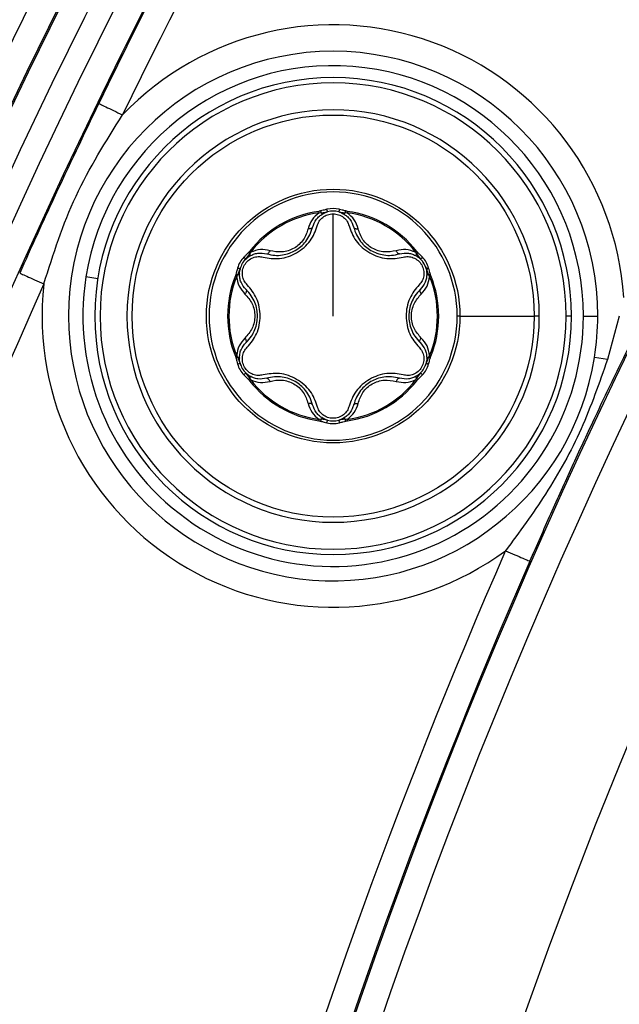
# Model space of a CAD drawing. Units: millimetres. Extents: x 69 to 1126, y 56 to 792.
# Drawn here: x 512 to 521, y 638 to 653 of the extents above; entities that cross this region are included whole.
import ezdxf

# ---------------------------------------------------------------- set-up
doc = ezdxf.new("R2010")
doc.units = ezdxf.units.MM

msp = doc.modelspace()

# ---------------------------------------------------------------- linework, layer by layer
at = {"color": 7, "linetype": 'Continuous', "lineweight": 25}
for p, q in [((516.38, 650.406), (516.377, 650.426)), ((516.38, 650.407), (516.409, 650.406)), ((516.409, 650.406), (516.508, 650.419)), ((516.483, 650.413), (516.507, 650.422)), ((516.592, 648.846), (516.592, 650.39)), ((516.676, 650.419), (516.774, 650.406)), ((516.774, 650.406), (516.803, 650.407)), ((516.806, 650.426), (516.803, 650.406)), ((515.272, 649.705), (515.332, 649.784)), ((515.33, 649.822), (515.346, 649.809)), ((515.332, 649.784), (515.346, 649.809)), ((517.837, 649.809), (517.853, 649.822)), ((517.837, 649.809), (517.851, 649.784)), ((517.851, 649.784), (517.912, 649.705)), ((517.895, 649.724), (517.914, 649.707)), ((517.948, 649.666), (518.012, 649.542)), ((513.036, 649.409), (512.858, 649.437)), ((515.134, 649.443), (515.116, 649.451)), ((515.134, 649.443), (515.15, 649.468)), ((515.15, 649.468), (515.188, 649.56)), ((515.174, 649.512), (515.19, 649.557)), ((515.18, 649.536), (515.185, 649.56)), ((517.996, 649.56), (518.033, 649.468)), ((518.033, 649.468), (518.049, 649.443)), ((518.067, 649.451), (518.049, 649.443)), ((518.507, 648.846), (518.466, 648.846)), ((518.507, 648.846), (519.627, 648.846)), ((519.705, 648.846), (519.627, 648.846)), ((520.192, 648.846), (520.112, 648.846)), ((520.372, 648.846), (520.588, 648.846)), ((520.914, 648.846), (520.735, 648.19)), ((515.116, 648.241), (515.134, 648.249)), ((515.15, 648.224), (515.134, 648.249)), ((518.049, 648.249), (518.033, 648.224)), ((518.049, 648.249), (518.067, 648.241)), ((515.188, 648.133), (515.15, 648.224)), ((518.033, 648.224), (517.996, 648.133)), ((518.003, 648.156), (517.999, 648.132)), ((520.735, 648.19), (520.539, 648.221)), ((515.289, 647.969), (515.269, 647.985)), ((515.332, 647.908), (515.272, 647.987)), ((517.912, 647.987), (517.851, 647.908)), ((515.346, 647.883), (515.33, 647.87)), ((515.346, 647.883), (515.332, 647.908)), ((517.851, 647.908), (517.837, 647.883)), ((517.853, 647.87), (517.837, 647.883)), ((516.377, 647.266), (516.38, 647.286)), ((516.409, 647.287), (516.38, 647.286)), ((516.508, 647.273), (516.409, 647.287)), ((516.774, 647.287), (516.676, 647.273)), ((516.7, 647.279), (516.677, 647.27)), ((516.803, 647.286), (516.774, 647.287)), ((516.803, 647.286), (516.806, 647.266))]:
    msp.add_line(p, q, dxfattribs=at)
for radius in [3.035, 1.915]:
    msp.add_circle((516.592, 648.846), radius, dxfattribs=at)
for centre, radius, start, end in [((601.422, 609.289), 102.4, 90, 270), ((601.422, 609.289), 101.6, 0, 180), ((601.422, 609.289), 101.251, 92.45804, 163.25792), ((601.422, 609.289), 101.251, 92.71141, 163.21251), ((601.422, 609.289), 100.473, 147.70317, 109.79683), ((601.422, 609.289), 100.074, 147.70317, 109.79683), ((601.422, 609.289), 99.759, 147.70317, 109.79683), ((601.422, 609.289), 99.359, 147.70317, 109.79683), ((601.422, 609.289), 99.336, 147.70317, 109.79683), ((601.422, 609.289), 98.937, 147.70317, 109.79683), ((601.422, 609.289), 86.914, 146.81937, 110.68063), ((601.422, 609.289), 100.516, 147.70317, 0), ((601.422, 609.289), 98.596, 148.16556, 173.40108), ((601.422, 609.289), 98.196, 148.16556, 173.39966), ((601.422, 609.289), 98.175, 148.17866, 154.17534), ((601.422, 609.289), 97.775, 148.17866, 154.17534), ((601.422, 609.289), 89.346, 146.74291, 172.48023), ((601.422, 609.289), 88.946, 146.74291, 173.07422), ((516.592, 648.846), 4.397, 3.6642, 136.3324), ((516.592, 648.846), 3.997, 360, 180), ((516.592, 648.846), 3.78, 0, 171), ((516.592, 648.846), 3.6, 90, 270), ((516.592, 648.846), 3.6, 360, 90), ((516.592, 648.846), 3.52, 360, 180), ((516.592, 648.846), 3.114, 360, 180), ((516.592, 648.846), 1.874, 360, 180), ((516.592, 650.11), 0.36, 74.7613, 105.2387), ((516.592, 648.846), 1.595, 97.7199, 142.2801), ((516.592, 648.846), 1.575, 97.7195, 142.2805), ((516.592, 650.11), 0.32, 74.7613, 105.2387), ((516.592, 648.846), 1.575, 37.7195, 82.2805), ((516.592, 648.846), 1.595, 37.7199, 82.2801), ((515.497, 649.478), 0.36, 134.7613, 165.2387), ((517.686, 649.478), 0.36, 14.7613, 45.2387), ((515.497, 649.478), 0.32, 134.7613, 165.2387), ((517.686, 649.478), 0.32, 14.7613, 45.2387), ((516.592, 648.846), 3.78, 171, 0), ((516.592, 648.846), 1.595, 157.7199, 202.2801), ((516.592, 648.846), 1.575, 157.7195, 202.2805), ((516.592, 648.846), 1.575, 337.7195, 22.2805), ((516.592, 648.846), 1.595, 337.7199, 22.2801), ((601.422, 609.289), 97.775, 155.82466, 173.39815), ((516.592, 648.846), 4.397, 173.6676, 306.3358), ((516.592, 648.846), 3.997, 180, 351), ((516.592, 648.846), 3.52, 180, 360), ((516.592, 648.846), 3.114, 180, 360), ((516.592, 648.846), 1.874, 180, 360), ((516.592, 648.846), 3.6, 270, 360), ((516.592, 648.846), 3.997, 351, 360), ((515.497, 648.214), 0.36, 194.7613, 225.2387), ((515.497, 648.214), 0.32, 194.7613, 225.2387), ((517.686, 648.214), 0.32, 314.7613, 345.2387), ((517.686, 648.214), 0.36, 314.7613, 345.2387), ((516.592, 648.846), 1.595, 217.7199, 262.2801), ((516.592, 648.846), 1.575, 217.7195, 262.2805), ((516.592, 648.846), 1.575, 277.7195, 322.2805), ((516.592, 648.846), 1.595, 277.7199, 322.2801), ((516.592, 647.582), 0.36, 254.7613, 285.2387), ((516.592, 647.582), 0.32, 254.7613, 285.2387), ((601.422, 609.289), 89.767, 156.34618, 172.11255), ((601.422, 609.289), 89.367, 156.34618, 172.45802)]:
    msp.add_arc(centre, radius, start, end, dxfattribs=at)
for points, knots in [([(520.328, 613.427), (520.813, 613.546), (521.772, 613.782), (523.162, 614.224), (524.453, 614.812), (525.602, 615.603), (526.565, 616.619), (527.375, 617.798), (528.103, 619.133), (528.797, 620.571), (529.519, 622.046), (530.314, 623.441), (531.257, 624.686), (532.412, 625.702), (533.774, 626.442), (535.271, 626.973), (536.85, 627.382), (538.455, 627.753), (540.022, 628.165), (541.496, 628.699), (542.827, 629.433), (543.958, 630.434), (544.873, 631.64), (545.64, 632.972), (546.329, 634.365), (547.005, 635.772), (547.725, 637.131), (548.551, 638.377), (549.521, 639.434), (550.659, 640.244), (551.915, 640.837), (553.271, 641.283), (554.688, 641.644), (556.188, 641.993), (557.724, 642.392), (559.239, 642.937), (560.614, 643.699), (561.771, 644.748), (562.714, 646.026), (563.51, 647.452), (564.238, 648.952), (564.967, 650.451), (565.768, 651.872), (566.699, 653.114), (567.806, 654.112), (569.077, 654.836), (570.476, 655.367), (571.96, 655.773), (573.48, 656.128), (574.961, 656.493), (576.356, 656.933), (577.627, 657.505), (578.765, 658.27), (579.723, 659.253), (580.547, 660.422), (581.273, 661.735), (581.954, 663.136), (582.635, 664.538), (583.371, 665.879), (584.226, 667.096), (585.235, 668.109), (586.409, 668.87), (587.69, 669.427), (589.063, 669.849), (590.488, 670.199), (591.931, 670.537), (593.35, 670.921), (594.703, 671.417), (595.94, 672.085), (597.01, 672.977), (597.903, 674.069), (598.66, 675.302), (599.36, 676.669), (600.049, 678.112), (600.79, 679.564), (601.634, 680.909), (602.652, 682.077), (603.896, 682.983), (605.317, 683.632), (606.852, 684.105), (608.448, 684.49), (610.049, 684.868), (611.589, 685.318), (613.016, 685.924), (614.276, 686.76), (615.326, 687.856), (615.872, 688.708), (616.15, 689.142)], [0, 0, 0, 0, 0.011655, 0.023, 0.033932, 0.044578, 0.055285, 0.066346, 0.077809, 0.090692, 0.103544, 0.116051, 0.128061, 0.139755, 0.151603, 0.163924, 0.176677, 0.189589, 0.202322, 0.214398, 0.226024, 0.23751, 0.249304, 0.261131, 0.273284, 0.285502, 0.2975, 0.309077, 0.320252, 0.330699, 0.341401, 0.352502, 0.363922, 0.375453, 0.388386, 0.400869, 0.412873, 0.424745, 0.436967, 0.449699, 0.462758, 0.475809, 0.48852, 0.500719, 0.511799, 0.522984, 0.534577, 0.546586, 0.558806, 0.570952, 0.582103, 0.592854, 0.603317, 0.613817, 0.624643, 0.636554, 0.648744, 0.660938, 0.672861, 0.684345, 0.695468, 0.705946, 0.716731, 0.727914, 0.739378, 0.750901, 0.762447, 0.773617, 0.784397, 0.79502, 0.805856, 0.817097, 0.828692, 0.841604, 0.854354, 0.866671, 0.878516, 0.890211, 0.902224, 0.914735, 0.927588, 0.94047, 0.953055, 0.964937, 0.976452, 0.988018, 1, 1, 1, 1]), ([(520.325, 605.191), (520.649, 605.574), (521.309, 606.355), (522.079, 607.714), (522.791, 609.14), (523.483, 610.585), (524.224, 611.978), (525.079, 613.251), (526.082, 614.311), (527.247, 615.104), (528.512, 615.68), (529.874, 616.114), (531.293, 616.469), (532.726, 616.804), (534.133, 617.174), (535.474, 617.64), (536.708, 618.263), (537.792, 619.093), (538.7, 620.127), (539.469, 621.309), (540.189, 622.667), (540.899, 624.15), (541.666, 625.686), (542.535, 627.116), (543.581, 628.344), (544.852, 629.281), (546.289, 629.942), (547.845, 630.42), (549.462, 630.809), (551.082, 631.193), (552.62, 631.647), (554.023, 632.253), (555.247, 633.065), (556.266, 634.129), (557.113, 635.371), (557.832, 636.709), (558.493, 638.075), (559.147, 639.413), (559.854, 640.69), (560.67, 641.852), (561.641, 642.848), (562.875, 643.674), (564.361, 644.304), (566.049, 644.78), (567.788, 645.183), (569.507, 645.614), (571.103, 646.168), (572.517, 646.937), (573.683, 647.973), (574.632, 649.241), (575.432, 650.66), (576.161, 652.156), (576.874, 653.626), (577.637, 655.001), (578.51, 656.217), (579.564, 657.241), (580.819, 658.01), (582.242, 658.584), (583.793, 659.019), (585.417, 659.398), (587.028, 659.796), (588.568, 660.298), (589.981, 660.996), (591.175, 661.951), (592.132, 663.121), (592.922, 664.423), (593.627, 665.816), (594.307, 667.237), (595.023, 668.63), (595.84, 669.929), (596.824, 671.069), (598.022, 671.964), (599.391, 672.613), (600.874, 673.088), (602.422, 673.47), (603.94, 673.824), (605.381, 674.221), (606.703, 674.714), (607.912, 675.373), (608.96, 676.248), (609.838, 677.315), (610.585, 678.52), (611.252, 679.813), (611.888, 681.14), (612.541, 682.449), (613.259, 683.686), (614.093, 684.8), (615.145, 685.796), (616.475, 686.582), (618.032, 687.165), (619.686, 687.597), (620.81, 687.864), (621.377, 687.999)], [0, 0, 0, 0, 0.0108749, 0.0221893, 0.033832, 0.0455416, 0.0570321, 0.0681045, 0.0787948, 0.0885416, 0.0985487, 0.1089282, 0.119589, 0.1303327, 0.1409353, 0.1512174, 0.1611353, 0.1708589, 0.1807133, 0.1909137, 0.2014594, 0.2141105, 0.2266587, 0.2387891, 0.250426, 0.2614807, 0.2728334, 0.2846619, 0.2968171, 0.3089928, 0.320875, 0.331646, 0.3420976, 0.3525898, 0.363444, 0.3747074, 0.3855898, 0.3964507, 0.4070685, 0.4173099, 0.4272371, 0.4371324, 0.4493837, 0.4621678, 0.4752351, 0.4881906, 0.5006919, 0.5118923, 0.5229506, 0.53432, 0.5461646, 0.5583264, 0.5704965, 0.5816978, 0.5924779, 0.6029333, 0.6134204, 0.6242651, 0.6362129, 0.6484081, 0.6605288, 0.6722831, 0.6835657, 0.6946127, 0.7052346, 0.7162738, 0.7276648, 0.739176, 0.7505325, 0.7617114, 0.772472, 0.7830824, 0.7939533, 0.8052633, 0.8169039, 0.8286143, 0.839165, 0.849372, 0.8592313, 0.8689542, 0.8788666, 0.8891421, 0.8997404, 0.9104835, 0.9211477, 0.9315333, 0.9415467, 0.9512959, 0.9628517, 0.9748635, 0.9873397, 1, 1, 1, 1]), ([(520.436, 603.397), (520.847, 603.69), (521.682, 604.285), (523.145, 604.866), (524.693, 605.312), (526.293, 605.686), (527.882, 606.074), (529.407, 606.556), (530.775, 607.202), (531.938, 608.061), (532.879, 609.114), (533.672, 610.322), (534.367, 611.635), (535.022, 612.993), (535.685, 614.341), (536.409, 615.623), (537.25, 616.781), (538.256, 617.762), (539.447, 618.51), (540.769, 619.065), (542.271, 619.511), (543.909, 619.898), (545.626, 620.312), (547.269, 620.836), (548.689, 621.54), (549.833, 622.45), (550.727, 623.498), (551.486, 624.689), (552.159, 625.973), (552.796, 627.298), (553.444, 628.61), (554.173, 629.897), (555.049, 631.095), (556.15, 632.126), (557.457, 632.888), (558.904, 633.439), (560.412, 633.848), (561.93, 634.203), (563.407, 634.569), (564.826, 635.017), (566.142, 635.62), (567.31, 636.436), (568.351, 637.558), (569.259, 638.959), (570.081, 640.573), (570.868, 642.226), (571.709, 643.82), (572.646, 645.167), (573.705, 646.21), (574.856, 646.95), (576.135, 647.503), (577.506, 647.923), (578.927, 648.272), (580.359, 648.607), (581.802, 648.998), (583.212, 649.518), (584.534, 650.259), (585.653, 651.268), (586.572, 652.492), (587.366, 653.889), (588.1, 655.393), (588.844, 656.93), (589.659, 658.39), (590.63, 659.694), (591.831, 660.753), (593.226, 661.497), (594.724, 662.021), (596.273, 662.42), (597.847, 662.785), (599.392, 663.189), (600.864, 663.717), (602.212, 664.452), (603.363, 665.468), (604.303, 666.711), (605.095, 668.103), (605.815, 669.574), (606.529, 671.052), (607.282, 672.427), (608.136, 673.637), (609.123, 674.639), (610.298, 675.41), (611.609, 675.982), (613.016, 676.411), (614.476, 676.768), (615.944, 677.113), (617.376, 677.507), (618.729, 678.018), (619.961, 678.708), (621.019, 679.627), (621.957, 680.812), (622.783, 682.231), (623.563, 683.815), (624.32, 685.416), (624.925, 686.425), (625.223, 686.922)], [0, 0, 0, 0, 0.010655, 0.02167, 0.033124, 0.044827, 0.056479, 0.067802, 0.078676, 0.088404, 0.098243, 0.108432, 0.118976, 0.129709, 0.140399, 0.150827, 0.160876, 0.170636, 0.180413, 0.190497, 0.200957, 0.213581, 0.226176, 0.238388, 0.250082, 0.259551, 0.269173, 0.27914, 0.289434, 0.299893, 0.3103, 0.320455, 0.33121, 0.34165, 0.352166, 0.363071, 0.374381, 0.385277, 0.396104, 0.406642, 0.416788, 0.426669, 0.436625, 0.449031, 0.461938, 0.475012, 0.487836, 0.500123, 0.509634, 0.519148, 0.528942, 0.539097, 0.549504, 0.559963, 0.570258, 0.5812, 0.59174, 0.60217, 0.612889, 0.624043, 0.636197, 0.648369, 0.660229, 0.671604, 0.682661, 0.693875, 0.704878, 0.716254, 0.727765, 0.739123, 0.750097, 0.760848, 0.771463, 0.782366, 0.793719, 0.805385, 0.817079, 0.828507, 0.838593, 0.848372, 0.858131, 0.868177, 0.878603, 0.889292, 0.900026, 0.910572, 0.920763, 0.930604, 0.940331, 0.950282, 0.96249, 0.975083, 0.987708, 1, 1, 1, 1]), ([(513.051, 652.056), (512.824, 651.58), (512.417, 650.73), (512.028, 649.872), (511.857, 649.495)], [0, 0, 0, 0, 0.5599523, 1, 1, 1, 1]), ([(512.222, 649.331), (512.366, 649.782), (512.653, 650.683), (513.159, 651.482), (513.411, 651.882)], [0, 0, 0, 0, 0.500049, 1, 1, 1, 1]), ([(516.38, 650.406), (516.34, 650.373), (516.26, 650.306), (516.229, 650.212), (516.214, 650.165)], [0, 0, 0, 0, 0.496729, 1, 1, 1, 1]), ([(516.281, 650.185), (516.296, 650.227), (516.319, 650.289), (516.381, 650.354), (516.416, 650.377), (516.434, 650.388)], [0, 0, 0, 0, 0.535319, 0.77613, 1, 1, 1, 1]), ([(516.351, 650.206), (516.36, 650.23), (516.376, 650.278), (516.432, 650.338), (516.505, 650.382), (516.563, 650.387), (516.592, 650.39)], [0, 0, 0, 0, 0.2497112, 0.4971509, 0.750746, 1, 1, 1, 1]), ([(516.402, 650.432), (516.397, 650.431), (516.389, 650.428), (516.381, 650.427), (516.377, 650.426)], [0, 0, 0, 0, 0.560259, 1, 1, 1, 1]), ([(516.497, 650.457), (516.479, 650.453), (516.447, 650.444), (516.416, 650.436), (516.402, 650.432)], [0, 0, 0, 0, 0.56001, 1, 1, 1, 1]), ([(516.402, 650.432), (516.402, 650.429), (516.404, 650.425), (516.406, 650.418), (516.408, 650.411), (516.409, 650.407), (516.409, 650.406)], [0, 0, 0, 0, 0.250026, 0.500007, 0.750002, 1, 1, 1, 1]), ([(516.434, 650.388), (516.433, 650.388), (516.43, 650.388), (516.424, 650.391), (516.417, 650.396), (516.412, 650.403), (516.409, 650.406)], [0, 0, 0, 0, 0.250008, 0.50007, 0.749974, 1, 1, 1, 1]), ([(516.434, 650.388), (516.447, 650.395), (516.471, 650.408), (516.496, 650.415), (516.508, 650.419)], [0, 0, 0, 0, 0.557766, 1, 1, 1, 1]), ([(516.592, 650.39), (516.62, 650.387), (516.678, 650.382), (516.751, 650.338), (516.807, 650.278), (516.824, 650.23), (516.832, 650.206)], [0, 0, 0, 0, 0.2480029, 0.5028079, 0.7519393, 1, 1, 1, 1]), ([(516.676, 650.419), (516.69, 650.414), (516.715, 650.407), (516.739, 650.394), (516.749, 650.388)], [0, 0, 0, 0, 0.5622699, 1, 1, 1, 1]), ([(516.781, 650.432), (516.764, 650.437), (516.732, 650.445), (516.7, 650.454), (516.686, 650.457)], [0, 0, 0, 0, 0.559991, 1, 1, 1, 1]), ([(516.774, 650.406), (516.771, 650.403), (516.766, 650.396), (516.759, 650.391), (516.753, 650.388), (516.751, 650.388), (516.749, 650.388)], [0, 0, 0, 0, 0.250026, 0.49993, 0.749992, 1, 1, 1, 1]), ([(516.749, 650.388), (516.767, 650.377), (516.803, 650.354), (516.865, 650.289), (516.887, 650.227), (516.903, 650.185)], [0, 0, 0, 0, 0.22387, 0.464681, 1, 1, 1, 1]), ([(516.774, 650.406), (516.775, 650.407), (516.776, 650.411), (516.777, 650.418), (516.779, 650.425), (516.781, 650.429), (516.781, 650.432)], [0, 0, 0, 0, 0.249998, 0.499993, 0.749974, 1, 1, 1, 1]), ([(516.806, 650.426), (516.801, 650.427), (516.793, 650.429), (516.785, 650.431), (516.781, 650.432)], [0, 0, 0, 0, 0.559696, 1, 1, 1, 1]), ([(516.969, 650.165), (516.954, 650.212), (516.923, 650.306), (516.843, 650.373), (516.803, 650.406)], [0, 0, 0, 0, 0.503272, 1, 1, 1, 1]), ([(515.534, 649.734), (515.616, 649.72), (515.74, 649.7), (515.916, 649.739), (516.042, 649.799), (516.156, 649.879), (516.28, 650.011), (516.323, 650.128), (516.351, 650.206)], [0, 0, 0, 0, 0.2469519, 0.3763478, 0.4994977, 0.6257622, 0.7527988, 1, 1, 1, 1]), ([(515.588, 649.785), (515.628, 649.776), (515.704, 649.758), (515.822, 649.764), (515.928, 649.79), (516.022, 649.834), (516.107, 649.894), (516.182, 649.973), (516.246, 650.072), (516.269, 650.146), (516.281, 650.185)], [0, 0, 0, 0, 0.143461, 0.273918, 0.392457, 0.500524, 0.609528, 0.728237, 0.85804, 1, 1, 1, 1]), ([(516.281, 650.185), (516.278, 650.181), (516.274, 650.173), (516.257, 650.166), (516.236, 650.164), (516.221, 650.165), (516.214, 650.165)], [0, 0, 0, 0, 0.27972, 0.559303, 0.779526, 1, 1, 1, 1]), ([(516.832, 650.206), (516.86, 650.128), (516.903, 650.011), (517.027, 649.879), (517.141, 649.799), (517.268, 649.739), (517.444, 649.7), (517.568, 649.72), (517.649, 649.734)], [0, 0, 0, 0, 0.247203, 0.374288, 0.500499, 0.623702, 0.753045, 1, 1, 1, 1]), ([(516.903, 650.185), (516.905, 650.181), (516.909, 650.173), (516.926, 650.166), (516.947, 650.164), (516.962, 650.165), (516.969, 650.165)], [0, 0, 0, 0, 0.27972, 0.559303, 0.779526, 1, 1, 1, 1]), ([(516.903, 650.185), (516.915, 650.146), (516.938, 650.072), (517.001, 649.973), (517.076, 649.894), (517.161, 649.834), (517.256, 649.79), (517.361, 649.764), (517.479, 649.758), (517.556, 649.776), (517.596, 649.785)], [0, 0, 0, 0, 0.141986, 0.271798, 0.3905, 0.499483, 0.60757, 0.726115, 0.856563, 1, 1, 1, 1]), ([(516.214, 650.165), (516.195, 650.108), (516.167, 650.022), (516.081, 649.925), (516.003, 649.868), (515.914, 649.828), (515.787, 649.804), (515.698, 649.821), (515.638, 649.833)], [0, 0, 0, 0, 0.251372, 0.376699, 0.49984, 0.62074, 0.746771, 1, 1, 1, 1]), ([(517.545, 649.833), (517.486, 649.821), (517.396, 649.804), (517.27, 649.828), (517.181, 649.868), (517.102, 649.925), (517.016, 650.022), (516.988, 650.108), (516.969, 650.165)], [0, 0, 0, 0, 0.253225, 0.379304, 0.500155, 0.623348, 0.748623, 1, 1, 1, 1]), ([(515.294, 649.318), (515.277, 649.337), (515.244, 649.376), (515.219, 649.454), (515.22, 649.539), (515.25, 649.621), (515.306, 649.688), (515.379, 649.73), (515.459, 649.749), (515.509, 649.739), (515.534, 649.734)], [0, 0, 0, 0, 0.125392, 0.24867, 0.375938, 0.499981, 0.624612, 0.75142, 0.875123, 1, 1, 1, 1]), ([(515.313, 649.803), (515.3, 649.79), (515.277, 649.767), (515.254, 649.744), (515.243, 649.734)], [0, 0, 0, 0, 0.559991, 1, 1, 1, 1]), ([(515.272, 649.705), (515.282, 649.715), (515.302, 649.733), (515.325, 649.748), (515.335, 649.754)], [0, 0, 0, 0, 0.56227, 1, 1, 1, 1]), ([(515.33, 649.822), (515.327, 649.818), (515.322, 649.812), (515.316, 649.806), (515.313, 649.803)], [0, 0, 0, 0, 0.559696, 1, 1, 1, 1]), ([(515.332, 649.784), (515.331, 649.785), (515.328, 649.788), (515.324, 649.793), (515.318, 649.798), (515.315, 649.802), (515.313, 649.803)], [0, 0, 0, 0, 0.249998, 0.499993, 0.749974, 1, 1, 1, 1]), ([(515.332, 649.784), (515.334, 649.78), (515.336, 649.772), (515.338, 649.763), (515.337, 649.757), (515.336, 649.755), (515.335, 649.754)], [0, 0, 0, 0, 0.250026, 0.49993, 0.749992, 1, 1, 1, 1]), ([(515.335, 649.754), (515.353, 649.763), (515.391, 649.783), (515.479, 649.804), (515.543, 649.793), (515.588, 649.785)], [0, 0, 0, 0, 0.2238698, 0.4646808, 1, 1, 1, 1]), ([(515.638, 649.833), (515.59, 649.843), (515.493, 649.863), (515.395, 649.827), (515.346, 649.809)], [0, 0, 0, 0, 0.503272, 1, 1, 1, 1]), ([(515.588, 649.785), (515.592, 649.785), (515.601, 649.784), (515.616, 649.796), (515.628, 649.813), (515.635, 649.826), (515.638, 649.833)], [0, 0, 0, 0, 0.279719, 0.559303, 0.779526, 1, 1, 1, 1]), ([(517.837, 649.809), (517.788, 649.827), (517.69, 649.863), (517.594, 649.843), (517.545, 649.833)], [0, 0, 0, 0, 0.496729, 1, 1, 1, 1]), ([(517.596, 649.785), (517.591, 649.785), (517.582, 649.784), (517.567, 649.796), (517.555, 649.813), (517.548, 649.826), (517.545, 649.833)], [0, 0, 0, 0, 0.27972, 0.559303, 0.779526, 1, 1, 1, 1]), ([(517.596, 649.785), (517.64, 649.793), (517.704, 649.804), (517.792, 649.783), (517.83, 649.763), (517.848, 649.754)], [0, 0, 0, 0, 0.535319, 0.77613, 1, 1, 1, 1]), ([(517.649, 649.734), (517.674, 649.739), (517.724, 649.749), (517.804, 649.73), (517.877, 649.688), (517.933, 649.62), (517.964, 649.539), (517.964, 649.454), (517.94, 649.376), (517.906, 649.337), (517.889, 649.318)], [0, 0, 0, 0, 0.1248987, 0.2485742, 0.3754316, 0.50001, 0.6241039, 0.7513253, 0.8746298, 1, 1, 1, 1]), ([(517.848, 649.754), (517.848, 649.755), (517.846, 649.757), (517.846, 649.763), (517.847, 649.772), (517.85, 649.78), (517.851, 649.784)], [0, 0, 0, 0, 0.250008, 0.50007, 0.749974, 1, 1, 1, 1]), ([(517.848, 649.754), (517.861, 649.746), (517.884, 649.731), (517.903, 649.713), (517.912, 649.705)], [0, 0, 0, 0, 0.557766, 1, 1, 1, 1]), ([(517.87, 649.803), (517.868, 649.802), (517.865, 649.798), (517.86, 649.793), (517.855, 649.788), (517.852, 649.785), (517.851, 649.784)], [0, 0, 0, 0, 0.250026, 0.500007, 0.750002, 1, 1, 1, 1]), ([(517.87, 649.803), (517.867, 649.807), (517.861, 649.812), (517.855, 649.819), (517.853, 649.822)], [0, 0, 0, 0, 0.560259, 1, 1, 1, 1]), ([(517.94, 649.734), (517.927, 649.747), (517.904, 649.77), (517.88, 649.793), (517.87, 649.803)], [0, 0, 0, 0, 0.56001, 1, 1, 1, 1]), ([(515.215, 649.629), (515.217, 649.633), (515.228, 649.668), (515.257, 649.693), (515.282, 649.714)], [0, 0, 0, 0, 0.131816, 1, 1, 1, 1]), ([(515.123, 649.475), (515.122, 649.47), (515.12, 649.462), (515.117, 649.454), (515.116, 649.451)], [0, 0, 0, 0, 0.560259, 1, 1, 1, 1]), ([(515.149, 649.57), (515.144, 649.552), (515.135, 649.52), (515.127, 649.489), (515.123, 649.475)], [0, 0, 0, 0, 0.56001, 1, 1, 1, 1]), ([(515.123, 649.475), (515.126, 649.474), (515.131, 649.473), (515.138, 649.471), (515.144, 649.469), (515.148, 649.468), (515.15, 649.468)], [0, 0, 0, 0, 0.250026, 0.500007, 0.750002, 1, 1, 1, 1]), ([(515.134, 649.443), (515.143, 649.392), (515.161, 649.289), (515.227, 649.215), (515.26, 649.178)], [0, 0, 0, 0, 0.496729, 1, 1, 1, 1]), ([(515.177, 649.481), (515.177, 649.479), (515.176, 649.477), (515.17, 649.473), (515.162, 649.47), (515.154, 649.469), (515.15, 649.468)], [0, 0, 0, 0, 0.250008, 0.50007, 0.749974, 1, 1, 1, 1]), ([(515.177, 649.481), (515.178, 649.496), (515.179, 649.523), (515.185, 649.548), (515.188, 649.56)], [0, 0, 0, 0, 0.5577662, 1, 1, 1, 1]), ([(515.276, 649.246), (515.248, 649.281), (515.206, 649.331), (515.18, 649.417), (515.178, 649.46), (515.177, 649.481)], [0, 0, 0, 0, 0.535319, 0.77613, 1, 1, 1, 1]), ([(518.006, 649.481), (518.005, 649.46), (518.003, 649.417), (517.977, 649.331), (517.936, 649.281), (517.907, 649.246)], [0, 0, 0, 0, 0.22387, 0.464681, 1, 1, 1, 1]), ([(517.923, 649.178), (517.956, 649.215), (518.022, 649.289), (518.04, 649.392), (518.049, 649.443)], [0, 0, 0, 0, 0.503271, 1, 1, 1, 1]), ([(517.996, 649.56), (517.999, 649.545), (518.005, 649.52), (518.006, 649.492), (518.006, 649.481)], [0, 0, 0, 0, 0.5622697, 1, 1, 1, 1]), ([(518.033, 649.468), (518.029, 649.469), (518.021, 649.47), (518.013, 649.473), (518.007, 649.477), (518.007, 649.479), (518.006, 649.481)], [0, 0, 0, 0, 0.250026, 0.49993, 0.749992, 1, 1, 1, 1]), ([(518.033, 649.468), (518.035, 649.468), (518.039, 649.469), (518.046, 649.471), (518.053, 649.473), (518.057, 649.474), (518.06, 649.475)], [0, 0, 0, 0, 0.249998, 0.499993, 0.749974, 1, 1, 1, 1]), ([(518.06, 649.475), (518.055, 649.492), (518.047, 649.524), (518.038, 649.556), (518.034, 649.57)], [0, 0, 0, 0, 0.559991, 1, 1, 1, 1]), ([(518.067, 649.451), (518.066, 649.455), (518.063, 649.463), (518.061, 649.471), (518.06, 649.475)], [0, 0, 0, 0, 0.559696, 1, 1, 1, 1]), ([(515.294, 648.374), (515.347, 648.438), (515.427, 648.534), (515.479, 648.707), (515.492, 648.845), (515.48, 648.985), (515.426, 649.157), (515.346, 649.254), (515.294, 649.318)], [0, 0, 0, 0, 0.247202, 0.374288, 0.500499, 0.623702, 0.753046, 1, 1, 1, 1]), ([(517.889, 649.318), (517.837, 649.254), (517.757, 649.157), (517.703, 648.985), (517.691, 648.845), (517.704, 648.707), (517.756, 648.534), (517.836, 648.438), (517.889, 648.374)], [0, 0, 0, 0, 0.246951, 0.376348, 0.499498, 0.625762, 0.7528, 1, 1, 1, 1]), ([(515.276, 649.246), (515.279, 649.242), (515.284, 649.235), (515.281, 649.216), (515.273, 649.197), (515.264, 649.185), (515.26, 649.178)], [0, 0, 0, 0, 0.27972, 0.559303, 0.779526, 1, 1, 1, 1]), ([(515.26, 649.178), (515.3, 649.134), (515.361, 649.066), (515.402, 648.944), (515.412, 648.847), (515.402, 648.75), (515.36, 648.628), (515.3, 648.559), (515.26, 648.514)], [0, 0, 0, 0, 0.251379, 0.376705, 0.499844, 0.620743, 0.746772, 1, 1, 1, 1]), ([(515.276, 648.446), (515.304, 648.476), (515.358, 648.534), (515.412, 648.638), (515.442, 648.743), (515.451, 648.847), (515.442, 648.951), (515.411, 649.055), (515.357, 649.159), (515.304, 649.216), (515.276, 649.246)], [0, 0, 0, 0, 0.143456, 0.273911, 0.392449, 0.500518, 0.609528, 0.72824, 0.858042, 1, 1, 1, 1]), ([(517.907, 649.246), (517.879, 649.216), (517.826, 649.159), (517.772, 649.055), (517.742, 648.951), (517.732, 648.847), (517.741, 648.743), (517.772, 648.638), (517.825, 648.534), (517.879, 648.476), (517.907, 648.446)], [0, 0, 0, 0, 0.141982, 0.271794, 0.390499, 0.499488, 0.607577, 0.726121, 0.856567, 1, 1, 1, 1]), ([(517.923, 648.514), (517.883, 648.559), (517.823, 648.628), (517.781, 648.75), (517.772, 648.847), (517.782, 648.944), (517.823, 649.066), (517.883, 649.134), (517.923, 649.178)], [0, 0, 0, 0, 0.253225, 0.379302, 0.500151, 0.623344, 0.748619, 1, 1, 1, 1]), ([(517.907, 649.246), (517.904, 649.242), (517.899, 649.235), (517.902, 649.216), (517.91, 649.197), (517.919, 649.185), (517.923, 649.178)], [0, 0, 0, 0, 0.279719, 0.559303, 0.779526, 1, 1, 1, 1]), ([(519.563, 645.144), (519.669, 645.384), (519.881, 645.865), (520.199, 646.57), (520.554, 647.334), (520.928, 648.118), (521.201, 648.672), (521.338, 648.95)], [0, 0, 0, 0, 0.1866343, 0.3734644, 0.5600008, 0.7800711, 1, 1, 1, 1]), ([(515.26, 648.514), (515.227, 648.477), (515.161, 648.403), (515.143, 648.3), (515.134, 648.249)], [0, 0, 0, 0, 0.503271, 1, 1, 1, 1]), ([(515.177, 648.212), (515.178, 648.232), (515.18, 648.275), (515.206, 648.361), (515.248, 648.411), (515.276, 648.446)], [0, 0, 0, 0, 0.22387, 0.464681, 1, 1, 1, 1]), ([(515.276, 648.446), (515.279, 648.45), (515.284, 648.458), (515.281, 648.476), (515.273, 648.495), (515.264, 648.508), (515.26, 648.514)], [0, 0, 0, 0, 0.279719, 0.559303, 0.779526, 1, 1, 1, 1]), ([(517.907, 648.446), (517.904, 648.45), (517.899, 648.458), (517.902, 648.476), (517.91, 648.495), (517.919, 648.508), (517.923, 648.514)], [0, 0, 0, 0, 0.27972, 0.559303, 0.779526, 1, 1, 1, 1]), ([(517.907, 648.446), (517.936, 648.411), (517.977, 648.361), (518.003, 648.275), (518.005, 648.232), (518.006, 648.212)], [0, 0, 0, 0, 0.535319, 0.77613, 1, 1, 1, 1]), ([(518.049, 648.249), (518.04, 648.3), (518.022, 648.403), (517.956, 648.477), (517.923, 648.514)], [0, 0, 0, 0, 0.496729, 1, 1, 1, 1]), ([(515.116, 648.241), (515.118, 648.237), (515.12, 648.229), (515.122, 648.221), (515.123, 648.218)], [0, 0, 0, 0, 0.559696, 1, 1, 1, 1]), ([(515.534, 647.958), (515.509, 647.953), (515.459, 647.943), (515.379, 647.962), (515.306, 648.004), (515.25, 648.072), (515.22, 648.154), (515.22, 648.238), (515.244, 648.317), (515.277, 648.355), (515.294, 648.374)], [0, 0, 0, 0, 0.1253924, 0.2486698, 0.3759385, 0.4999814, 0.6246117, 0.7514198, 0.8751234, 1, 1, 1, 1]), ([(517.889, 648.374), (517.906, 648.355), (517.939, 648.317), (517.964, 648.238), (517.964, 648.154), (517.933, 648.072), (517.877, 648.004), (517.804, 647.962), (517.724, 647.943), (517.674, 647.953), (517.649, 647.958)], [0, 0, 0, 0, 0.1248987, 0.2485742, 0.3754316, 0.50001, 0.6241039, 0.7513253, 0.8746298, 1, 1, 1, 1]), ([(518.06, 648.218), (518.061, 648.222), (518.063, 648.23), (518.066, 648.238), (518.067, 648.241)], [0, 0, 0, 0, 0.560259, 1, 1, 1, 1]), ([(515.15, 648.224), (515.148, 648.224), (515.144, 648.223), (515.138, 648.221), (515.131, 648.219), (515.126, 648.218), (515.123, 648.218)], [0, 0, 0, 0, 0.249998, 0.499993, 0.749974, 1, 1, 1, 1]), ([(515.123, 648.218), (515.128, 648.2), (515.136, 648.168), (515.145, 648.136), (515.149, 648.122)], [0, 0, 0, 0, 0.559991, 1, 1, 1, 1]), ([(515.15, 648.224), (515.154, 648.223), (515.162, 648.222), (515.17, 648.219), (515.176, 648.215), (515.177, 648.213), (515.177, 648.212)], [0, 0, 0, 0, 0.250026, 0.49993, 0.749992, 1, 1, 1, 1]), ([(515.188, 648.133), (515.184, 648.147), (515.178, 648.172), (515.177, 648.2), (515.177, 648.212)], [0, 0, 0, 0, 0.5622697, 1, 1, 1, 1]), ([(518.006, 648.212), (518.006, 648.196), (518.004, 648.169), (517.998, 648.144), (517.996, 648.133)], [0, 0, 0, 0, 0.557766, 1, 1, 1, 1]), ([(518.006, 648.212), (518.007, 648.213), (518.007, 648.215), (518.013, 648.219), (518.021, 648.222), (518.029, 648.223), (518.033, 648.224)], [0, 0, 0, 0, 0.250008, 0.5000698, 0.7499736, 1, 1, 1, 1]), ([(518.06, 648.218), (518.057, 648.218), (518.053, 648.219), (518.046, 648.221), (518.039, 648.223), (518.035, 648.224), (518.033, 648.224)], [0, 0, 0, 0, 0.250026, 0.500007, 0.750002, 1, 1, 1, 1]), ([(518.034, 648.122), (518.039, 648.14), (518.048, 648.172), (518.056, 648.204), (518.06, 648.218)], [0, 0, 0, 0, 0.56001, 1, 1, 1, 1]), ([(520.735, 648.19), (520.612, 647.836), (520.366, 647.13), (519.831, 646.166), (519.404, 645.585), (519.197, 645.304)], [0, 0, 0, 0, 0.34144, 0.681596, 1, 1, 1, 1]), ([(515.243, 647.958), (515.256, 647.945), (515.28, 647.922), (515.303, 647.899), (515.313, 647.889)], [0, 0, 0, 0, 0.56001, 1, 1, 1, 1]), ([(515.335, 647.938), (515.322, 647.946), (515.299, 647.961), (515.28, 647.979), (515.272, 647.987)], [0, 0, 0, 0, 0.557766, 1, 1, 1, 1]), ([(515.335, 647.938), (515.336, 647.937), (515.337, 647.935), (515.338, 647.929), (515.336, 647.92), (515.334, 647.912), (515.332, 647.908)], [0, 0, 0, 0, 0.250008, 0.50007, 0.749974, 1, 1, 1, 1]), ([(515.588, 647.907), (515.543, 647.899), (515.479, 647.888), (515.391, 647.909), (515.353, 647.929), (515.335, 647.938)], [0, 0, 0, 0, 0.535319, 0.77613, 1, 1, 1, 1]), ([(516.351, 647.486), (516.323, 647.564), (516.28, 647.682), (516.156, 647.813), (516.042, 647.893), (515.915, 647.953), (515.74, 647.992), (515.616, 647.972), (515.534, 647.958)], [0, 0, 0, 0, 0.2472026, 0.3742882, 0.5004994, 0.6237018, 0.7530451, 1, 1, 1, 1]), ([(517.649, 647.958), (517.568, 647.972), (517.444, 647.994), (517.268, 647.952), (517.142, 647.894), (517.027, 647.814), (516.905, 647.681), (516.861, 647.564), (516.832, 647.486)], [0, 0, 0, 0, 0.247203, 0.374288, 0.500499, 0.623702, 0.753045, 1, 1, 1, 1]), ([(517.848, 647.938), (517.83, 647.929), (517.792, 647.909), (517.704, 647.888), (517.64, 647.899), (517.596, 647.907)], [0, 0, 0, 0, 0.2238698, 0.4646808, 1, 1, 1, 1]), ([(517.851, 647.908), (517.85, 647.912), (517.847, 647.92), (517.846, 647.929), (517.846, 647.935), (517.848, 647.937), (517.848, 647.938)], [0, 0, 0, 0, 0.250026, 0.49993, 0.749992, 1, 1, 1, 1]), ([(517.912, 647.987), (517.901, 647.977), (517.882, 647.959), (517.859, 647.945), (517.848, 647.938)], [0, 0, 0, 0, 0.56227, 1, 1, 1, 1]), ([(517.87, 647.889), (517.883, 647.902), (517.906, 647.925), (517.93, 647.948), (517.94, 647.958)], [0, 0, 0, 0, 0.559991, 1, 1, 1, 1]), ([(515.313, 647.889), (515.315, 647.891), (515.318, 647.894), (515.324, 647.899), (515.328, 647.904), (515.331, 647.907), (515.332, 647.908)], [0, 0, 0, 0, 0.250026, 0.500007, 0.750002, 1, 1, 1, 1]), ([(515.313, 647.889), (515.317, 647.885), (515.323, 647.88), (515.328, 647.873), (515.33, 647.87)], [0, 0, 0, 0, 0.560259, 1, 1, 1, 1]), ([(515.346, 647.883), (515.395, 647.865), (515.493, 647.829), (515.59, 647.849), (515.638, 647.859)], [0, 0, 0, 0, 0.4967287, 1, 1, 1, 1]), ([(516.281, 647.507), (516.268, 647.546), (516.245, 647.622), (516.181, 647.72), (516.106, 647.799), (516.021, 647.859), (515.926, 647.902), (515.82, 647.928), (515.703, 647.934), (515.627, 647.916), (515.588, 647.907)], [0, 0, 0, 0, 0.143461, 0.273918, 0.392457, 0.500524, 0.609528, 0.728237, 0.85804, 1, 1, 1, 1]), ([(515.588, 647.907), (515.592, 647.907), (515.601, 647.908), (515.616, 647.896), (515.628, 647.879), (515.635, 647.866), (515.638, 647.859)], [0, 0, 0, 0, 0.27972, 0.559303, 0.779526, 1, 1, 1, 1]), ([(515.638, 647.859), (515.697, 647.872), (515.786, 647.89), (515.912, 647.864), (516.001, 647.825), (516.08, 647.768), (516.165, 647.67), (516.194, 647.584), (516.214, 647.527)], [0, 0, 0, 0, 0.251372, 0.376699, 0.49984, 0.62074, 0.746771, 1, 1, 1, 1]), ([(517.596, 647.907), (517.556, 647.916), (517.479, 647.934), (517.361, 647.928), (517.256, 647.902), (517.161, 647.858), (517.076, 647.798), (517.001, 647.719), (516.938, 647.621), (516.915, 647.546), (516.903, 647.507)], [0, 0, 0, 0, 0.143461, 0.273918, 0.392457, 0.500524, 0.609528, 0.728237, 0.85804, 1, 1, 1, 1]), ([(516.969, 647.527), (516.988, 647.584), (517.016, 647.67), (517.102, 647.767), (517.181, 647.824), (517.27, 647.864), (517.396, 647.889), (517.486, 647.871), (517.545, 647.859)], [0, 0, 0, 0, 0.251372, 0.376699, 0.49984, 0.62074, 0.746771, 1, 1, 1, 1]), ([(517.596, 647.907), (517.591, 647.907), (517.582, 647.908), (517.567, 647.896), (517.555, 647.879), (517.548, 647.866), (517.545, 647.859)], [0, 0, 0, 0, 0.279719, 0.559303, 0.779526, 1, 1, 1, 1]), ([(517.545, 647.859), (517.594, 647.849), (517.69, 647.829), (517.788, 647.865), (517.837, 647.883)], [0, 0, 0, 0, 0.503272, 1, 1, 1, 1]), ([(517.851, 647.908), (517.852, 647.907), (517.855, 647.904), (517.86, 647.899), (517.865, 647.894), (517.868, 647.891), (517.87, 647.889)], [0, 0, 0, 0, 0.249998, 0.499993, 0.749974, 1, 1, 1, 1]), ([(517.853, 647.87), (517.856, 647.874), (517.861, 647.88), (517.867, 647.886), (517.87, 647.889)], [0, 0, 0, 0, 0.559696, 1, 1, 1, 1]), ([(516.281, 647.507), (516.278, 647.511), (516.274, 647.519), (516.257, 647.526), (516.236, 647.529), (516.221, 647.527), (516.214, 647.527)], [0, 0, 0, 0, 0.27972, 0.559303, 0.779526, 1, 1, 1, 1]), ([(516.214, 647.527), (516.229, 647.48), (516.26, 647.386), (516.34, 647.319), (516.38, 647.286)], [0, 0, 0, 0, 0.503272, 1, 1, 1, 1]), ([(516.434, 647.304), (516.416, 647.315), (516.381, 647.338), (516.319, 647.404), (516.296, 647.465), (516.281, 647.507)], [0, 0, 0, 0, 0.22387, 0.464681, 1, 1, 1, 1]), ([(516.903, 647.507), (516.887, 647.465), (516.865, 647.404), (516.803, 647.338), (516.767, 647.315), (516.749, 647.304)], [0, 0, 0, 0, 0.535319, 0.77613, 1, 1, 1, 1]), ([(516.803, 647.286), (516.843, 647.319), (516.923, 647.386), (516.954, 647.48), (516.969, 647.527)], [0, 0, 0, 0, 0.496729, 1, 1, 1, 1]), ([(516.903, 647.507), (516.905, 647.511), (516.909, 647.519), (516.926, 647.526), (516.947, 647.529), (516.962, 647.527), (516.969, 647.527)], [0, 0, 0, 0, 0.27972, 0.559303, 0.779526, 1, 1, 1, 1]), ([(516.592, 647.302), (516.563, 647.305), (516.505, 647.31), (516.432, 647.354), (516.376, 647.414), (516.36, 647.462), (516.351, 647.486)], [0, 0, 0, 0, 0.249276, 0.502846, 0.75031, 1, 1, 1, 1]), ([(516.832, 647.486), (516.824, 647.462), (516.807, 647.414), (516.751, 647.354), (516.678, 647.31), (516.62, 647.305), (516.592, 647.302)], [0, 0, 0, 0, 0.250782, 0.497363, 0.751844, 1, 1, 1, 1]), ([(516.377, 647.266), (516.382, 647.265), (516.39, 647.264), (516.398, 647.261), (516.402, 647.26)], [0, 0, 0, 0, 0.559696, 1, 1, 1, 1]), ([(516.409, 647.287), (516.409, 647.285), (516.408, 647.281), (516.406, 647.274), (516.404, 647.268), (516.402, 647.263), (516.402, 647.26)], [0, 0, 0, 0, 0.249998, 0.499993, 0.749974, 1, 1, 1, 1]), ([(516.402, 647.26), (516.42, 647.255), (516.451, 647.247), (516.483, 647.238), (516.497, 647.235)], [0, 0, 0, 0, 0.559991, 1, 1, 1, 1]), ([(516.409, 647.287), (516.412, 647.29), (516.417, 647.296), (516.424, 647.301), (516.43, 647.305), (516.433, 647.304), (516.434, 647.304)], [0, 0, 0, 0, 0.250026, 0.49993, 0.749992, 1, 1, 1, 1]), ([(516.508, 647.273), (516.493, 647.278), (516.468, 647.285), (516.444, 647.298), (516.434, 647.304)], [0, 0, 0, 0, 0.5622699, 1, 1, 1, 1]), ([(516.749, 647.304), (516.736, 647.297), (516.712, 647.284), (516.687, 647.277), (516.676, 647.273)], [0, 0, 0, 0, 0.557766, 1, 1, 1, 1]), ([(516.686, 647.235), (516.704, 647.239), (516.736, 647.248), (516.768, 647.256), (516.781, 647.26)], [0, 0, 0, 0, 0.56001, 1, 1, 1, 1]), ([(516.749, 647.304), (516.751, 647.304), (516.753, 647.305), (516.759, 647.301), (516.766, 647.296), (516.771, 647.29), (516.774, 647.287)], [0, 0, 0, 0, 0.2500082, 0.5000701, 0.7499737, 1, 1, 1, 1]), ([(516.781, 647.26), (516.781, 647.263), (516.779, 647.268), (516.777, 647.274), (516.776, 647.281), (516.775, 647.285), (516.774, 647.287)], [0, 0, 0, 0, 0.250026, 0.500007, 0.750002, 1, 1, 1, 1]), ([(516.781, 647.26), (516.786, 647.262), (516.794, 647.264), (516.802, 647.265), (516.806, 647.266)], [0, 0, 0, 0, 0.560259, 1, 1, 1, 1])]:
    msp.add_open_spline(points, degree=3, knots=knots, dxfattribs=at)
for points in [[(513.051, 652.056), (513.057, 652.053), (513.069, 652.048), (513.152, 652.007), (513.271, 651.95), (513.364, 651.904), (513.411, 651.882)], [(516.508, 650.419), (516.507, 650.419), (516.507, 650.421), (516.505, 650.429), (516.501, 650.442), (516.498, 650.452), (516.497, 650.457)], [(516.686, 650.457), (516.685, 650.452), (516.682, 650.442), (516.679, 650.429), (516.676, 650.421), (516.676, 650.419), (516.676, 650.419)], [(515.243, 649.734), (515.247, 649.73), (515.255, 649.723), (515.264, 649.713), (515.27, 649.707), (515.271, 649.706), (515.272, 649.705)], [(517.912, 649.705), (517.912, 649.706), (517.913, 649.707), (517.919, 649.713), (517.929, 649.723), (517.936, 649.73), (517.94, 649.734)], [(511.857, 649.495), (511.863, 649.492), (511.875, 649.487), (511.959, 649.449), (512.079, 649.395), (512.174, 649.352), (512.222, 649.331)], [(515.188, 649.56), (515.187, 649.56), (515.186, 649.56), (515.177, 649.562), (515.164, 649.566), (515.154, 649.568), (515.149, 649.57)], [(518.034, 649.57), (518.029, 649.568), (518.019, 649.566), (518.006, 649.562), (517.997, 649.56), (517.996, 649.56), (517.996, 649.56)], [(515.149, 648.122), (515.154, 648.124), (515.164, 648.126), (515.177, 648.13), (515.186, 648.132), (515.187, 648.132), (515.188, 648.133)], [(517.996, 648.133), (517.996, 648.132), (517.997, 648.132), (518.006, 648.13), (518.019, 648.126), (518.029, 648.124), (518.034, 648.122)], [(515.272, 647.987), (515.271, 647.986), (515.27, 647.986), (515.264, 647.979), (515.255, 647.97), (515.247, 647.962), (515.243, 647.958)], [(517.94, 647.958), (517.936, 647.962), (517.929, 647.97), (517.919, 647.979), (517.913, 647.986), (517.912, 647.986), (517.912, 647.987)], [(516.497, 647.235), (516.498, 647.24), (516.501, 647.25), (516.505, 647.263), (516.507, 647.272), (516.507, 647.273), (516.508, 647.273)], [(516.676, 647.273), (516.676, 647.273), (516.676, 647.272), (516.679, 647.263), (516.682, 647.25), (516.685, 647.24), (516.686, 647.235)], [(519.197, 645.304), (519.244, 645.283), (519.34, 645.242), (519.461, 645.189), (519.545, 645.152), (519.557, 645.146), (519.563, 645.144)]]:
    msp.add_open_spline(points, degree=3, dxfattribs=at)

doc.saveas('drawing.dxf')
